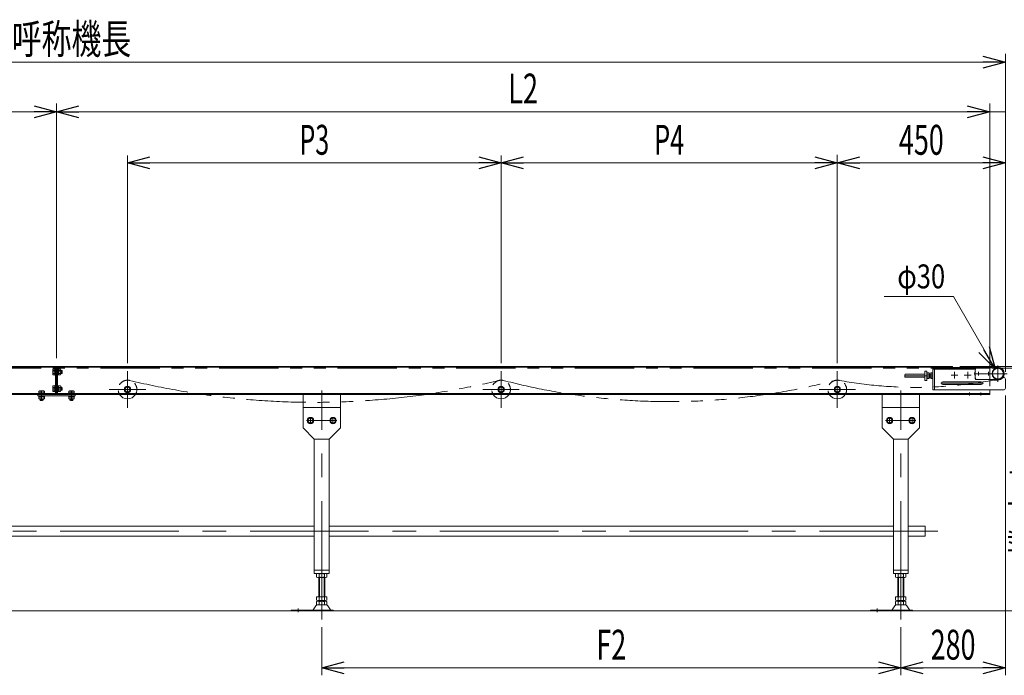
# Model space of a CAD drawing. Units: millimetres. Extents: x -3940 to 3940, y -2703 to 2703.
# Drawn here: x -14 to 2622, y -409 to 1347 of the extents above; entities that cross this region are included whole.
import ezdxf
from ezdxf.enums import TextEntityAlignment as Align

# ---------------------------------------------------------------- set-up
doc = ezdxf.new("R2010")
doc.units = ezdxf.units.MM
doc.header["$LTSCALE"] = 5
for name, pattern in [('CENTER', [50.8, 31.75, -6.35, 6.35, -6.35]), ('CENTERX2', [101.6, 63.5, -12.7, 12.7, -12.7]), ('DASHED2', [9.525, 6.35, -3.175]), ('PHANTOM', [63.5, 31.75, -6.35, 6.35, -6.35, 6.35, -6.35])]:
    doc.linetypes.add(name, pattern=pattern)
doc.layers.add('4', color=7, linetype='Continuous')
doc.layers.add('L-3', color=7, linetype='Continuous')
doc.styles.add('dcStyle0', font='ＭＳ Ｐゴシック')
doc.dimstyles.new('dc_Diam06', dxfattribs={"dimtxt": 80, "dimasz": 60.000038, "dimexe": 20, "dimexo": 20, "dimgap": 20, "dimtad": 2, "dimtih": 1, "dimtoh": 1, "dimdsep": 46, "dimtxsty": 'dcStyle0', "dimblk1": 'OPEN30', "dimblk2": 'OPEN30', "dimsah": 1, "dimcen": 0.09, "dimclrd": 2, "dimclre": 2, "dimclrt": 4, "dimadec": 0, "dimazin": 2, "dimtfac": 1, "dimtdec": 4, "dimtofl": 0, "dimtmove": 0, "dimatfit": 3, "dimfxl": 1, "dimarcsym": 1})
doc.dimstyles.new('dc_Rotated', dxfattribs={"dimtxt": 80, "dimasz": 60.000038, "dimexe": 20, "dimexo": 20, "dimgap": 20, "dimtad": 3, "dimdsep": 46, "dimtxsty": 'dcStyle0', "dimblk1": 'OPEN30', "dimblk2": 'OPEN30', "dimsah": 1, "dimcen": 0.09, "dimclrd": 2, "dimclre": 2, "dimclrt": 4, "dimadec": 0, "dimazin": 2, "dimtfac": 1, "dimtdec": 4, "dimtmove": 0, "dimatfit": 3, "dimfxl": 1, "dimarcsym": 1})

# ---------------------------------------------------------------- blocks, each defined once
blk = doc.blocks.new('_Open30')
at = {"color": 0, "linetype": 'ByBlock', "lineweight": -2}
for p, q in [((-1, 0.267949), (0, 0)), ((0, 0), (-1, -0.267949)), ((0, 0), (-1, 0))]:
    blk.add_line(p, q, dxfattribs=at)
blk = doc.blocks.new('DA_DIMGROUP_0')
at = {"color": 2, "linetype": 'Continuous', "lineweight": 13}
for p, q in [((85, 440.4), (85, 1122.5)), ((2583, 365.4), (2583, 1122.5)), ((85, 1100.5), (2583, 1100.5)), ((2583, 1100.5), (2625, 1100.5))]:
    blk.add_line(p, q, dxfattribs=at)
at = {"color": 2, "xscale": 60.00005615230571, "yscale": 59.99978736447287}
for p, rotation in [((85, 1100.5), 180), ((2583, 1100.5), 360)]:
    blk.add_blockref('_Open30', p, dxfattribs=dict(at, rotation=rotation))
at = {"color": 2, "style": 'dcStyle0', "width": 0.661565}
blk.add_text('L2', height=80, dxfattribs=at).set_placement((1294, 1122.5), (1374, 1122.5), align=Align.FIT)
blk = doc.blocks.new('*D4')
at = {"color": 2, "linetype": 'Continuous', "lineweight": 13}
for p, q in [((-2375, 433.4), (-2375, 1255.2)), ((2625, 415.4), (2625, 1255.2)), ((-2375, 1233.2), (2625, 1233.2))]:
    blk.add_line(p, q, dxfattribs=at)
at = {"color": 2, "xscale": 60.00005615230571, "yscale": 59.99978736447287}
for p, rotation in [((-2375, 1233.2), 180), ((2625, 1233.2), 360)]:
    blk.add_blockref('_Open30', p, dxfattribs=dict(at, rotation=rotation))
at = {"color": 4, "style": 'dcStyle0', "width": 0.6875}
blk.add_text('呼称機長', height=80, dxfattribs=at).set_placement((-35, 1255.2), (285, 1255.2), align=Align.FIT)
blk = doc.blocks.new('*D8')
at = {"color": 2, "linetype": 'Continuous', "lineweight": 13}
for p, q in [((795, -279.7), (795, -408.9)), ((2345, -279.7), (2345, -408.9)), ((795, -388.9), (2345, -388.9))]:
    blk.add_line(p, q, dxfattribs=at)
at = {"color": 2, "xscale": 60.00005615230571, "yscale": 59.99978736447287}
for p, rotation in [((795, -388.9), 180), ((2345, -388.9), 360)]:
    blk.add_blockref('_Open30', p, dxfattribs=dict(at, rotation=rotation))
at = {"color": 2, "style": 'dcStyle0', "width": 0.654205}
blk.add_text('F2', height=80, dxfattribs=at).set_placement((1530, -366.9), (1610, -366.9), align=Align.FIT)
blk = doc.blocks.new('*D12')
at = {"color": 2, "linetype": 'Continuous', "lineweight": 13}
for p, q in [((2175, 427.2), (2175, 985.2)), ((2625, 403.9), (2625, 985.2)), ((2175, 963.2), (2625, 963.2))]:
    blk.add_line(p, q, dxfattribs=at)
at = {"color": 2, "xscale": 60.00005615230571, "yscale": 59.99978736447287}
for p, rotation in [((2175, 963.2), 180), ((2625, 963.2), 360)]:
    blk.add_blockref('_Open30', p, dxfattribs=dict(at, rotation=rotation))
at = {"color": 2, "style": 'dcStyle0', "width": 0.6875}
blk.add_text('450', height=80, dxfattribs=at).set_placement((2340, 985.2), (2460, 985.2), align=Align.FIT)
blk = doc.blocks.new('*D13')
at = {"color": 2, "linetype": 'Continuous', "lineweight": 13}
for p, q in [((1275, 427.2), (1275, 983.2)), ((2175, 427.2), (2175, 985.2)), ((2175, 963.2), (1275, 963.2))]:
    blk.add_line(p, q, dxfattribs=at)
at = {"color": 2, "xscale": 60.00005615230571, "yscale": 59.99978736447287}
for p, rotation in [((1275, 963.2), 180), ((2175, 963.2), 360)]:
    blk.add_blockref('_Open30', p, dxfattribs=dict(at, rotation=rotation))
at = {"color": 4, "style": 'dcStyle0', "width": 0.615533}
blk.add_text('P4', height=80, dxfattribs=at).set_placement((1685, 985.2), (1765, 985.2), align=Align.FIT)
blk = doc.blocks.new('*D14')
at = {"color": 2, "linetype": 'Continuous', "lineweight": 13}
for p, q in [((275, 427.2), (275, 983.2)), ((1275, 427.2), (1275, 983.2)), ((1275, 963.2), (275, 963.2))]:
    blk.add_line(p, q, dxfattribs=at)
at = {"color": 2, "xscale": 60.00005615230571, "yscale": 59.99978736447287}
for p, rotation in [((275, 963.2), 180), ((1275, 963.2), 360)]:
    blk.add_blockref('_Open30', p, dxfattribs=dict(at, rotation=rotation))
at = {"color": 4, "style": 'dcStyle0', "width": 0.615533}
blk.add_text('P3', height=80, dxfattribs=at).set_placement((735, 985.2), (815, 985.2), align=Align.FIT)
blk = doc.blocks.new('*D15')
at = {"color": 2, "linetype": 'Continuous', "lineweight": 13}
for p, q in [((-2375, 433.4), (-2375, 1122.5)), ((85, 440.4), (85, 1122.5)), ((-2375, 1100.5), (85, 1100.5))]:
    blk.add_line(p, q, dxfattribs=at)
at = {"color": 2, "xscale": 60.00005615230571, "yscale": 59.99978736447287}
for p, rotation in [((-2375, 1100.5), 180), ((85, 1100.5), 360)]:
    blk.add_blockref('_Open30', p, dxfattribs=dict(at, rotation=rotation))
at = {"color": 4, "style": 'dcStyle0', "width": 0.661565}
blk.add_text('L1', height=80, dxfattribs=at).set_placement((-1185, 1122.5), (-1105, 1122.5), align=Align.FIT)
blk = doc.blocks.new('DA_DIMGROUP_1')
at = {"color": 2, "linetype": 'Continuous', "lineweight": 13}
for p, q in [((2745.9, 548.8), (2745.9, 418.4)), ((2503, 418.4), (2765.9, 418.4)), ((2589.9, 413.4), (2765.9, 413.4)), ((2745.9, 413.4), (2745.9, 418.4)), ((2745.9, -236.6), (2745.9, 413.4)), ((2754.1, -236.6), (2725.9, -236.6))]:
    blk.add_line(p, q, dxfattribs=at)
at = {"color": 2, "xscale": 60.00005615230571, "yscale": 59.99978736447287}
for p, rotation in [((2745.9, 418.4), 270), ((2745.9, 413.4), 90), ((2745.9, -236.6), 270)]:
    blk.add_blockref('_Open30', p, dxfattribs=dict(at, rotation=rotation))
at = {"color": 4, "style": 'dcStyle0'}
for s, height, width, p, p2 in [('5', 64, 0.6875, (2723.9, 491.6), (2723.9, 523.6)), ('機 高±50', 80, 0.718695, (2723.9, -91.6), (2723.9, 268.4))]:
    blk.add_text(s, height=height, rotation=90, dxfattribs=dict(at, width=width)).set_placement(p, p2, align=Align.FIT)
blk = doc.blocks.new('*D25')
at = {"color": 2, "linetype": 'Continuous', "lineweight": 13}
for p, q in [((2625, 340.4), (2625, -408.9)), ((2345, -279.7), (2345, -408.9)), ((2345, -388.9), (2625, -388.9))]:
    blk.add_line(p, q, dxfattribs=at)
at = {"color": 2, "xscale": 60.00005615230571, "yscale": 59.99978736447287}
for p, rotation in [((2345, -388.9), 180), ((2625, -388.9), 360)]:
    blk.add_blockref('_Open30', p, dxfattribs=dict(at, rotation=rotation))
at = {"color": 2, "style": 'dcStyle0', "width": 0.6875}
blk.add_text('280', height=80, dxfattribs=at).set_placement((2425, -366.9), (2545, -366.9), align=Align.FIT)
blk = doc.blocks.new('*D55')
at = {"color": 2, "linetype": 'Continuous', "lineweight": 13}
for p, q in [((2300.9, 605.4), (2485.7, 605.4)), ((2485.7, 605.4), (2597.5, 411.9))]:
    blk.add_line(p, q, dxfattribs=at)
at = {"color": 2, "xscale": 60.00005615230571, "yscale": 59.99978736447287, "rotation": 300.0110562323079}
blk.add_blockref('_Open30', (2597.5, 411.9), dxfattribs=at)
at = {"color": 2, "style": 'dcStyle0', "width": 0.6875}
blk.add_text('φ30', height=64, dxfattribs=at).set_placement((2335.7, 627.4), (2463.7, 627.4), align=Align.FIT)
blk = doc.blocks.new('DC_GROUP_W_FNSHOD_S_040_7_11')
at = {"color": 7, "linetype": 'Continuous', "lineweight": 13}
for p, q in [((2431, 415.4), (2431, 355.4)), ((2589.9, 415.4), (2431, 415.4)), ((2541, 411.4), (2431, 411.4)), ((2435, 411.4), (2435, 355.4)), ((2541, 415.4), (2541, 411.4)), ((2560.5, 376.9), (2457.5, 376.9)), ((2457.5, 369.9), (2560.5, 369.9)), ((2618.8, 388.9), (2620, 388.9)), ((2625, 383.9), (2625, 360.4)), ((2431, 355.4), (2620, 355.4))]:
    blk.add_line(p, q, dxfattribs=at)
at = {"color": 3, "linetype": 'CENTERX2', "lineweight": 13}
for p, q in [((2489, 403.9), (2489, 385.9)), ((2524, 403.9), (2524, 385.9)), ((2566, 373.4), (2454, 373.4)), ((2480, 394.9), (2498, 394.9)), ((2515, 394.9), (2533, 394.9))]:
    blk.add_line(p, q, dxfattribs=at)
at = {"color": 4, "linetype": 'DASHED2', "lineweight": 13}
blk.add_line((2589.9, 415.4), (2590, 415.4), dxfattribs=at)
at = {"color": 3, "linetype": 'CENTER', "lineweight": 13}
blk.add_line((2454, 373.4), (2452.3, 373.4), dxfattribs=at)
at = {"color": 7, "linetype": 'Continuous', "lineweight": 13}
blk.add_circle((2605, 398.9), 15.6, dxfattribs=at)
at = {"color": 4, "linetype": 'DASHED2', "lineweight": 13}
blk.add_circle((2605, 398.9), 15, dxfattribs=at)
at = {"color": 140, "linetype": 'PHANTOM', "lineweight": 13}
blk.add_arc((2605, 398.9), 15, 270, 90, dxfattribs=at)
at = {"color": 7, "linetype": 'Continuous', "lineweight": 13}
for centre, radius, start, end in [((2457.5, 373.4), 3.5, 90, 270), ((2560.5, 373.4), 3.5, 270, 90), ((2620, 383.9), 5, 0, 90), ((2620, 360.4), 5, 270, 0)]:
    blk.add_arc(centre, radius, start, end, dxfattribs=at)
blk = doc.blocks.new('DC_GROUP_W_FNSHOD_S_040_7_20')
at = {"color": 3, "linetype": 'CENTERX2', "lineweight": 13}
for p, q in [((2541.2, 398.9), (2630, 398.9)), ((2553, 403.8), (2553, 394)), ((2580, 403.8), (2580, 394)), ((2605, 421), (2605, 376.8))]:
    blk.add_line(p, q, dxfattribs=at)
at = {"color": 7, "linetype": 'Continuous', "lineweight": 13}
for p, q in [((2544, 384.9), (2544, 412.9)), ((2588.3, 414.9), (2546, 414.9)), ((2605, 415.9), (2594, 415.9)), ((2588.3, 382.9), (2546, 382.9)), ((2605, 381.9), (2594, 381.9))]:
    blk.add_line(p, q, dxfattribs=at)
blk.add_circle((2605, 398.9), 14.5, dxfattribs=at)
for centre, radius, start, end in [((2546, 412.9), 2, 90, 180), ((2594, 398.9), 17, 90, 109.7499), ((2605, 398.9), 17, 270, 90), ((2546, 384.9), 2, 180, 270), ((2594, 398.9), 17, 250.2501, 270)]:
    blk.add_arc(centre, radius, start, end, dxfattribs=at)
blk = doc.blocks.new('DC_GROUP_W_FNSHOD_S_040_7_21')
at = {"layer": '4', "color": 150, "linetype": 'PHANTOM', "lineweight": 13}
for p, q in [((2544.5, 404.6), (2544.5, 410.4)), ((2548.5, 414.4), (2605, 414.4)), ((2544.5, 393.2), (2544.5, 387.4)), ((2605, 383.4), (2548.5, 383.4))]:
    blk.add_line(p, q, dxfattribs=at)
blk.add_circle((2605, 398.9), 14.5, dxfattribs=at)
for centre, radius, start, end in [((2553, 398.9), 10.2, 146.0236, 213.9764), ((2548.5, 410.4), 4, 90, 180), ((2605, 398.9), 15.5, 270, 90), ((2548.5, 387.4), 4, 180, 270)]:
    blk.add_arc(centre, radius, start, end, dxfattribs=at)
blk = doc.blocks.new('DC_GROUP_W_FNSHOD_S_040_7_19')
at = {"linetype": 'Continuous'}
blk.add_blockref('DC_GROUP_W_FNSHOD_S_040_7_20', (0, 0), dxfattribs=at)
at = {"layer": '4', "linetype": 'Continuous'}
blk.add_blockref('DC_GROUP_W_FNSHOD_S_040_7_21', (0, 0), dxfattribs=at)
blk = doc.blocks.new('DC_GROUP_W_FNSHOD_S_040_7_35')
at = {"layer": 'L-3', "color": 3, "linetype": 'CENTERX2', "lineweight": 13}
for p, q in [((283.5, 356.4), (266.5, 356.4)), ((275, 347.9), (275, 364.9))]:
    blk.add_line(p, q, dxfattribs=at)
at = {"layer": 'L-3', "color": 140, "linetype": 'Continuous', "lineweight": 13}
for p, q in [((271.3, 362.9), (267.5, 356.4)), ((267.5, 356.4), (271.3, 349.9)), ((278.8, 362.9), (271.3, 362.9)), ((271.3, 349.9), (278.8, 349.9)), ((282.5, 356.4), (278.8, 362.9)), ((278.8, 349.9), (282.5, 356.4))]:
    blk.add_line(p, q, dxfattribs=at)
for radius in [8.5, 7.7, 6.5]:
    blk.add_circle((275, 356.4), radius, dxfattribs=at)
blk = doc.blocks.new('DC_GROUP_W_FNSHOD_S_040_7_36')
at = {"layer": 'L-3', "color": 3, "linetype": 'CENTERX2', "lineweight": 13}
for p, q in [((1283.5, 356.4), (1266.5, 356.4)), ((1275, 347.9), (1275, 364.9))]:
    blk.add_line(p, q, dxfattribs=at)
at = {"layer": 'L-3', "color": 140, "linetype": 'Continuous', "lineweight": 13}
for p, q in [((1271.3, 362.9), (1267.5, 356.4)), ((1267.5, 356.4), (1271.3, 349.9)), ((1278.8, 362.9), (1271.3, 362.9)), ((1271.3, 349.9), (1278.8, 349.9)), ((1282.5, 356.4), (1278.8, 362.9)), ((1278.8, 349.9), (1282.5, 356.4))]:
    blk.add_line(p, q, dxfattribs=at)
for radius in [8.5, 7.7, 6.5]:
    blk.add_circle((1275, 356.4), radius, dxfattribs=at)
blk = doc.blocks.new('DC_GROUP_W_FNSHOD_S_040_7_37')
at = {"layer": 'L-3', "color": 3, "linetype": 'CENTERX2', "lineweight": 13}
for p, q in [((2183.5, 356.4), (2166.5, 356.4)), ((2175, 347.9), (2175, 364.9))]:
    blk.add_line(p, q, dxfattribs=at)
at = {"layer": 'L-3', "color": 140, "linetype": 'Continuous', "lineweight": 13}
for p, q in [((2171.3, 362.9), (2167.5, 356.4)), ((2167.5, 356.4), (2171.3, 349.9)), ((2178.8, 362.9), (2171.3, 362.9)), ((2171.3, 349.9), (2178.8, 349.9)), ((2182.5, 356.4), (2178.8, 362.9)), ((2178.8, 349.9), (2182.5, 356.4))]:
    blk.add_line(p, q, dxfattribs=at)
for radius in [8.5, 7.7, 6.5]:
    blk.add_circle((2175, 356.4), radius, dxfattribs=at)
blk = doc.blocks.new('DC_GROUP_W_FNSHOD_S_040_7_38')
at = {"layer": 'L-3', "color": 3, "linetype": 'CENTERX2', "lineweight": 13}
for p, q in [((2383.5, 273.4), (2366.5, 273.4)), ((2375, 264.9), (2375, 281.9))]:
    blk.add_line(p, q, dxfattribs=at)
at = {"layer": 'L-3', "color": 140, "linetype": 'Continuous', "lineweight": 13}
for p, q in [((2371.3, 279.9), (2367.5, 273.4)), ((2367.5, 273.4), (2371.3, 266.9)), ((2378.8, 279.9), (2371.3, 279.9)), ((2371.3, 266.9), (2378.8, 266.9)), ((2382.5, 273.4), (2378.8, 279.9)), ((2378.8, 266.9), (2382.5, 273.4))]:
    blk.add_line(p, q, dxfattribs=at)
for radius in [8.5, 7.7, 6.5]:
    blk.add_circle((2375, 273.4), radius, dxfattribs=at)
blk = doc.blocks.new('DC_GROUP_W_FNSHOD_S_040_7_39')
at = {"layer": 'L-3', "color": 3, "linetype": 'CENTERX2', "lineweight": 13}
for p, q in [((2323.5, 273.4), (2306.5, 273.4)), ((2315, 264.9), (2315, 281.9))]:
    blk.add_line(p, q, dxfattribs=at)
at = {"layer": 'L-3', "color": 140, "linetype": 'Continuous', "lineweight": 13}
for p, q in [((2311.3, 279.9), (2307.5, 273.4)), ((2307.5, 273.4), (2311.3, 266.9)), ((2318.8, 279.9), (2311.3, 279.9)), ((2311.3, 266.9), (2318.8, 266.9)), ((2322.5, 273.4), (2318.8, 279.9)), ((2318.8, 266.9), (2322.5, 273.4))]:
    blk.add_line(p, q, dxfattribs=at)
for radius in [8.5, 7.7, 6.5]:
    blk.add_circle((2315, 273.4), radius, dxfattribs=at)
blk = doc.blocks.new('DC_GROUP_W_FNSHOD_S_040_7_40')
at = {"layer": 'L-3', "color": 3, "linetype": 'CENTERX2', "lineweight": 13}
for p, q in [((833.5, 273.4), (816.5, 273.4)), ((825, 264.9), (825, 281.9))]:
    blk.add_line(p, q, dxfattribs=at)
at = {"layer": 'L-3', "color": 140, "linetype": 'Continuous', "lineweight": 13}
for p, q in [((821.3, 279.9), (817.5, 273.4)), ((817.5, 273.4), (821.3, 266.9)), ((828.8, 279.9), (821.3, 279.9)), ((821.3, 266.9), (828.8, 266.9)), ((832.5, 273.4), (828.8, 279.9)), ((828.8, 266.9), (832.5, 273.4))]:
    blk.add_line(p, q, dxfattribs=at)
for radius in [8.5, 7.7, 6.5]:
    blk.add_circle((825, 273.4), radius, dxfattribs=at)
blk = doc.blocks.new('DC_GROUP_W_FNSHOD_S_040_7_41')
at = {"layer": 'L-3', "color": 3, "linetype": 'CENTERX2', "lineweight": 13}
for p, q in [((773.5, 273.4), (756.5, 273.4)), ((765, 264.9), (765, 281.9))]:
    blk.add_line(p, q, dxfattribs=at)
at = {"layer": 'L-3', "color": 140, "linetype": 'Continuous', "lineweight": 13}
for p, q in [((761.3, 279.9), (757.5, 273.4)), ((757.5, 273.4), (761.3, 266.9)), ((768.8, 279.9), (761.3, 279.9)), ((761.3, 266.9), (768.8, 266.9)), ((772.5, 273.4), (768.8, 279.9)), ((768.8, 266.9), (772.5, 273.4))]:
    blk.add_line(p, q, dxfattribs=at)
for radius in [8.5, 7.7, 6.5]:
    blk.add_circle((765, 273.4), radius, dxfattribs=at)

msp = doc.modelspace()

# ---------------------------------------------------------------- linework, layer by layer
at = {"color": 140, "linetype": 'PHANTOM', "lineweight": 13}
msp.add_line((-2337.4841, 413.96), (2605.0173, 413.9103), dxfattribs=at)
at = {"color": 7, "linetype": 'Continuous', "lineweight": 13}
for p, q in [((-2049.9841, 418.4103), (2483.0159, 418.4103)), ((2483.0159, 416.4103), (-2049.9841, 416.4103)), ((74.9159, 397.7811), (74.9159, 409.0394)), ((75.4964, 410.9158), (80.4159, 410.9158)), ((80.4159, 407.1631), (75.4964, 407.1631)), ((80.4159, 399.6575), (75.4964, 399.6575)), ((80.4159, 395.9047), (75.4964, 395.9047)), ((80.4159, 411.9103), (82.0159, 411.9103)), ((80.4159, 394.9103), (80.4159, 411.9103)), ((82.0159, 416.4103), (82.0159, 345.4103)), ((85.0159, 418.4103), (85.0159, 343.4103)), ((88.0159, 345.4103), (88.0159, 416.4103)), ((88.0159, 411.1103), (90.0159, 411.1103)), ((90.0159, 395.7103), (88.0159, 395.7103)), ((90.0159, 411.1103), (90.0159, 395.7103)), ((90.0159, 410.9158), (95.9353, 410.9158)), ((90.0159, 407.1631), (95.9353, 407.1631)), ((90.0159, 399.6575), (95.9353, 399.6575)), ((95.9353, 395.9047), (90.0159, 395.9047)), ((96.5159, 409.0394), (96.5159, 397.7811)), ((96.5159, 407.4103), (99.2159, 407.4103)), ((99.2159, 399.4103), (96.5159, 399.4103)), ((99.2159, 407.4103), (100.4159, 406.2103)), ((100.4159, 400.6103), (99.2159, 399.4103)), ((100.4159, 406.2103), (100.4159, 400.6103)), ((2355.5159, 396.2103), (2356.7159, 397.4103)), ((2355.5159, 390.6103), (2355.5159, 396.2103)), ((2356.7159, 397.4103), (2409.0159, 397.4103)), ((2409.0159, 405.9103), (2415.0159, 405.9103)), ((2409.0159, 380.9103), (2409.0159, 405.9103)), ((2415.0159, 405.9103), (2415.0159, 380.9103)), ((2415.0159, 400.9158), (2420.9353, 400.9158)), ((2415.0159, 397.1631), (2420.9353, 397.1631)), ((2421.5159, 399.0394), (2421.5159, 387.7811)), ((2421.5159, 397.4103), (2425.5159, 397.4103)), ((2425.5159, 400.9158), (2430.4353, 400.9158)), ((2425.5159, 385.9047), (2425.5159, 400.9158)), ((2425.5159, 397.1631), (2430.4353, 397.1631)), ((2483.0159, 418.4103), (2483.0159, 415.4103)), ((82.0159, 394.9103), (80.4159, 394.9103)), ((2356.7159, 389.4103), (2355.5159, 390.6103)), ((2409.0159, 389.4103), (2356.7159, 389.4103)), ((2415.0159, 380.9103), (2409.0159, 380.9103)), ((2415.0159, 389.6575), (2420.9353, 389.6575)), ((2420.9353, 385.9047), (2415.0159, 385.9047)), ((2425.5159, 389.4103), (2421.5159, 389.4103)), ((2425.5159, 389.6575), (2430.4353, 389.6575)), ((2430.4353, 385.9047), (2425.5159, 385.9047)), ((-2062.9841, 345.4103), (2583.0159, 345.4103)), ((2583.0159, 343.4103), (-2062.9841, 343.4103)), ((35.0159, 339.4103), (35.0159, 343.4103)), ((36.5163, 347.0103), (53.5163, 347.0103)), ((36.5163, 345.4103), (36.5163, 347.0103)), ((37.5107, 347.0103), (37.5107, 351.9297)), ((39.3871, 352.5103), (50.6455, 352.5103)), ((41.2635, 347.0103), (41.2635, 351.9297)), ((48.7691, 347.0103), (48.7691, 351.9297)), ((52.5218, 351.9297), (52.5218, 347.0103)), ((53.5163, 347.0103), (53.5163, 345.4103)), ((74.9159, 352.7811), (74.9159, 364.0394)), ((75.4964, 365.9158), (80.4159, 365.9158)), ((80.4159, 362.1631), (75.4964, 362.1631)), ((80.4159, 354.6575), (75.4964, 354.6575)), ((80.4159, 350.9047), (75.4964, 350.9047)), ((80.4159, 349.9103), (80.4159, 366.9103)), ((80.4159, 366.9103), (82.0159, 366.9103)), ((82.0159, 349.9103), (80.4159, 349.9103)), ((88.0159, 366.1103), (90.0159, 366.1103)), ((90.0159, 350.7103), (88.0159, 350.7103)), ((90.0159, 366.1103), (90.0159, 350.7103)), ((90.0159, 365.9158), (95.9353, 365.9158)), ((90.0159, 362.1631), (95.9353, 362.1631)), ((90.0159, 354.6575), (95.9353, 354.6575)), ((95.9353, 350.9047), (90.0159, 350.9047)), ((96.5159, 364.0394), (96.5159, 352.7811)), ((96.5159, 362.4103), (99.2159, 362.4103)), ((99.2159, 354.4103), (96.5159, 354.4103)), ((99.2159, 362.4103), (100.4159, 361.2103)), ((100.4159, 355.6103), (99.2159, 354.4103)), ((100.4159, 361.2103), (100.4159, 355.6103)), ((116.5159, 345.4103), (116.5159, 347.0103)), ((116.5159, 347.0103), (133.5159, 347.0103)), ((117.5104, 347.0103), (117.5104, 351.9297)), ((119.3867, 352.5103), (130.6451, 352.5103)), ((121.2631, 347.0103), (121.2631, 351.9297)), ((128.7687, 347.0103), (128.7687, 351.9297)), ((132.5215, 351.9297), (132.5215, 347.0103)), ((133.5159, 347.0103), (133.5159, 345.4103)), ((135.0159, 339.4103), (135.0159, 343.4103)), ((745.0159, 253.4103), (745.0159, 343.4103)), ((845.0159, 343.4103), (845.0159, 253.4103)), ((2295.0159, 253.4103), (2295.0159, 343.4103)), ((2395.0159, 343.4103), (2395.0159, 253.4103)), ((2583.0159, 355.4103), (2583.0159, 343.4103)), ((135.0159, 339.4103), (35.0159, 339.4103)), ((37.3163, 337.4103), (37.3163, 339.4103)), ((52.7163, 337.4103), (37.3163, 337.4103)), ((37.5107, 331.4908), (37.5107, 337.4103)), ((50.6455, 330.9103), (39.3871, 330.9103)), ((41.0163, 328.2103), (41.0163, 330.9103)), ((42.2163, 327.0103), (41.0163, 328.2103)), ((41.2635, 337.4103), (41.2635, 331.4908)), ((47.8163, 327.0103), (42.2163, 327.0103)), ((49.0163, 328.2103), (47.8163, 327.0103)), ((48.7691, 337.4103), (48.7691, 331.4908)), ((49.0163, 330.9103), (49.0163, 328.2103)), ((52.5218, 337.4103), (52.5218, 331.4908)), ((52.7163, 339.4103), (52.7163, 337.4103)), ((117.3159, 337.4103), (117.3159, 339.4103)), ((132.7159, 337.4103), (117.3159, 337.4103)), ((117.5104, 331.4908), (117.5104, 337.4103)), ((130.6451, 330.9103), (119.3867, 330.9103)), ((121.0159, 328.2103), (121.0159, 330.9103)), ((122.2159, 327.0103), (121.0159, 328.2103)), ((121.2631, 337.4103), (121.2631, 331.4908)), ((127.8159, 327.0103), (122.2159, 327.0103)), ((129.0159, 328.2103), (127.8159, 327.0103)), ((128.7687, 337.4103), (128.7687, 331.4908)), ((129.0159, 330.9103), (129.0159, 328.2103)), ((132.5215, 337.4103), (132.5215, 331.4908)), ((132.7159, 339.4103), (132.7159, 337.4103)), ((845.0159, 308.4103), (745.0159, 308.4103)), ((2395.0159, 308.4103), (2295.0159, 308.4103)), ((775.0159, 223.4103), (745.0159, 253.4103)), ((845.0159, 253.4103), (815.0159, 223.4103)), ((2325.0159, 223.4103), (2295.0159, 253.4103)), ((2395.0159, 253.4103), (2365.0159, 223.4103)), ((815.0159, 223.4103), (775.0159, 223.4103)), ((775.0159, -136.5936), (775.0159, 223.403)), ((815.0159, 223.403), (815.0159, -136.5936)), ((2365.0159, 223.4103), (2325.0159, 223.4103)), ((2325.0159, -136.5936), (2325.0159, 223.403)), ((2365.0159, 223.403), (2365.0159, -136.5936)), ((-604.9841, -9.3897), (775.0159, -9.3897)), ((815.0159, -9.3897), (2325.0159, -9.3897)), ((2365.0159, -9.3897), (2410.0159, -9.3897)), ((2410.0159, -9.3897), (2410.0159, -36.5897)), ((775.0159, -36.5897), (-604.9841, -36.5897)), ((2325.0159, -36.5897), (815.0159, -36.5897)), ((2410.0159, -36.5897), (2365.0159, -36.5897)), ((815.0159, -127.5936), (775.0159, -127.5936)), ((2365.0159, -127.5936), (2325.0159, -127.5936)), ((815.0159, -136.5936), (775.0159, -136.5936)), ((781.1595, -145.7126), (781.1595, -137.4746)), ((805.4082, -146.5936), (784.6236, -146.5936)), ((787.0159, -146.5936), (787.0159, -198.5936)), ((788.0877, -145.7126), (788.0877, -137.4746)), ((801.9441, -137.4746), (801.9441, -145.7126)), ((803.0159, -198.5936), (803.0159, -146.5936)), ((808.8723, -137.4746), (808.8723, -145.7126)), ((2365.0159, -136.5936), (2325.0159, -136.5936)), ((2331.1595, -145.7126), (2331.1595, -137.4746)), ((2355.4082, -146.5936), (2334.6236, -146.5936)), ((2337.0159, -146.5936), (2337.0159, -198.5936)), ((2338.0877, -145.7126), (2338.0877, -137.4746)), ((2351.9441, -137.4746), (2351.9441, -145.7126)), ((2353.0159, -198.5936), (2353.0159, -146.5936)), ((2358.8723, -137.4746), (2358.8723, -145.7126)), ((781.1595, -198.5936), (808.8723, -198.5936)), ((781.1595, -207.7126), (781.1595, -198.5936)), ((784.6236, -208.5936), (805.4082, -208.5936)), ((784.6236, -210.5936), (805.4082, -210.5936)), ((787.0159, -208.5936), (787.0159, -210.5936)), ((788.0877, -207.7126), (788.0877, -198.5936)), ((801.9441, -198.5936), (801.9441, -207.7126)), ((803.0159, -210.5936), (803.0159, -208.5936)), ((808.8723, -198.5936), (808.8723, -207.7126)), ((2331.1595, -198.5936), (2358.8723, -198.5936)), ((2331.1595, -207.7126), (2331.1595, -198.5936)), ((2334.6236, -208.5936), (2355.4082, -208.5936)), ((2334.6236, -210.5936), (2355.4082, -210.5936)), ((2337.0159, -208.5936), (2337.0159, -210.5936)), ((2338.0877, -207.7126), (2338.0877, -198.5936)), ((2351.9441, -198.5936), (2351.9441, -207.7126)), ((2353.0159, -210.5936), (2353.0159, -208.5936)), ((2358.8723, -198.5936), (2358.8723, -207.7126)), ((713.0159, -236.5936), (713.0159, -234.5936)), ((713.0159, -234.5936), (825.5159, -234.5936)), ((713.0159, -236.5936), (825.5159, -236.5936)), ((771.6022, -233.6458), (779.2287, -222.4893)), ((781.1595, -219.7126), (781.1595, -211.4746)), ((782.6304, -220.5936), (807.4013, -220.5936)), ((788.0877, -219.7126), (788.0877, -211.4746)), ((801.9441, -211.4746), (801.9441, -219.7126)), ((808.8723, -211.4746), (808.8723, -219.7126)), ((818.4295, -233.6458), (810.8031, -222.4893)), ((825.5159, -234.5936), (825.5159, -236.5936)), ((2264.0159, -236.5936), (2264.0159, -234.5936)), ((2264.0159, -234.5936), (2376.5159, -234.5936)), ((2264.0159, -236.5936), (2376.5159, -236.5936)), ((2329.2287, -222.4893), (2321.6022, -233.6458)), ((2331.1595, -219.7126), (2331.1595, -211.4746)), ((2332.6304, -220.5936), (2357.4013, -220.5936)), ((2338.0877, -219.7126), (2338.0877, -211.4746)), ((2351.9441, -211.4746), (2351.9441, -219.7126)), ((2358.8723, -211.4746), (2358.8723, -219.7126)), ((2360.8031, -222.4893), (2368.4295, -233.6458)), ((2376.5159, -234.5936), (2376.5159, -236.5936))]:
    msp.add_line(p, q, dxfattribs=at)
at = {"color": 3, "linetype": 'CENTERX2', "lineweight": 13}
for p, q in [((100.4159, 403.4103), (74.9159, 403.4103)), ((275.0159, 405.1603), (275.0159, 307.6603)), ((1275.0159, 405.1603), (1275.0159, 307.6603)), ((2175.0159, 405.1603), (2175.0159, 307.6603)), ((2355.5159, 393.4103), (2431.0159, 393.4103)), ((45.0163, 327.0103), (45.0163, 352.5103)), ((100.4159, 358.4103), (74.9159, 358.4103)), ((125.0159, 327.0103), (125.0159, 352.5103)), ((226.2659, 356.4103), (323.7659, 356.4103)), ((795.0159, -259.6831), (795.0159, 353.4108)), ((1226.2659, 356.4103), (1323.7659, 356.4103)), ((2126.2659, 356.4103), (2223.7659, 356.4103)), ((2345.0159, -259.6831), (2345.0159, 353.4108)), ((2529.0159, 348.2924), (2529.0159, 340.2924)), ((2559.0159, 348.2924), (2559.0159, 340.2924)), ((754.2568, 273.4049), (835.2158, 273.4353)), ((754.2568, 273.3937), (835.2158, 273.424)), ((765.0159, 282.4425), (765.0159, 264.4179)), ((825.0159, 282.4425), (825.0159, 264.4179)), ((2304.2568, 273.4049), (2385.2158, 273.4353)), ((2304.2568, 273.3937), (2385.2158, 273.424)), ((2315.0159, 282.4425), (2315.0159, 264.4179)), ((2375.0159, 282.4425), (2375.0159, 264.4179)), ((2444.4807, -22.9897), (-2285.4555, -22.9897)), ((732.0159, -229.806), (732.0159, -239.9871)), ((2282.0159, -239.9871), (2282.0159, -229.806))]:
    msp.add_line(p, q, dxfattribs=at)
at = {"color": 3, "linetype": 'Continuous', "lineweight": 13}
for p, q in [((96.5159, 406.7338), (99.8924, 406.7338)), ((99.8924, 400.0868), (96.5159, 400.0868)), ((99.2159, 407.4103), (99.2159, 399.4103)), ((96.5159, 361.7338), (99.8924, 361.7338)), ((99.8924, 355.0868), (96.5159, 355.0868)), ((99.2159, 362.4103), (99.2159, 354.4103)), ((49.0163, 328.2103), (41.0163, 328.2103)), ((41.6928, 327.5338), (41.6928, 330.9103)), ((48.3398, 330.9103), (48.3398, 327.5338)), ((129.0159, 328.2103), (121.0159, 328.2103)), ((121.6924, 327.5338), (121.6924, 330.9103)), ((128.3394, 330.9103), (128.3394, 327.5338)), ((788.5159, -198.5936), (788.5159, -146.5936)), ((801.5159, -146.5936), (801.5159, -198.5936)), ((2338.5159, -198.5936), (2338.5159, -146.5936)), ((2351.5159, -146.5936), (2351.5159, -198.5936)), ((788.5159, -210.5936), (788.5159, -208.5936)), ((801.5159, -208.5936), (801.5159, -210.5936)), ((2338.5159, -210.5936), (2338.5159, -208.5936)), ((2351.5159, -208.5936), (2351.5159, -210.5936)), ((2774.136, -236.5897), (-2443.739, -236.5897))]:
    msp.add_line(p, q, dxfattribs=at)
at = {"color": 7, "linetype": 'Continuous', "lineweight": 13}
for centre, radius, start, end in [((78.2385, 409.0394), 3.3226, 145.6157525, 214.3842475), ((87.3353, 403.4103), 12.4194, 162.4120462, 197.5879538), ((78.2385, 397.7811), 3.3226, 145.6157525, 214.3842475), ((93.1933, 409.0394), 3.3226, 325.6157525, 34.3842475), ((84.0964, 403.4103), 12.4194, 342.4120462, 17.5879538), ((93.1933, 397.7811), 3.3226, 325.6157525, 34.3842475), ((2418.1933, 399.0394), 3.3226, 325.6157525, 34.3842475), ((2409.0964, 393.4103), 12.4194, 342.4120462, 17.5879538), ((2427.6933, 399.0394), 3.3226, 325.6157525, 34.3842475), ((2418.5964, 393.4103), 12.4194, 342.4120462, 17.5879538), ((2418.1933, 387.7811), 3.3226, 325.6157525, 34.3842475), ((2427.6933, 387.7811), 3.3226, 325.6157525, 34.3842475), ((39.3871, 349.1877), 3.3226, 55.6157525, 124.3842475), ((45.0163, 340.0908), 12.4194, 72.4120462, 107.5879538), ((50.6455, 349.1877), 3.3226, 55.6157525, 124.3842475), ((78.2385, 364.0394), 3.3226, 145.6157525, 214.3842475), ((87.3353, 358.4103), 12.4194, 162.4120462, 197.5879538), ((78.2385, 352.7811), 3.3226, 145.6157525, 214.3842475), ((93.1933, 364.0394), 3.3226, 325.6157525, 34.3842475), ((84.0964, 358.4103), 12.4194, 342.4120462, 17.5879538), ((93.1933, 352.7811), 3.3226, 325.6157525, 34.3842475), ((119.3867, 349.1877), 3.3226, 55.6157525, 124.3842475), ((125.0159, 340.0908), 12.4194, 72.4120462, 107.5879538), ((130.6451, 349.1877), 3.3226, 55.6157525, 124.3842475), ((275.0159, 356.4103), 25, 211.3322515, 328.6677485), ((1275.0159, 356.4103), 25, 211.3322515, 328.6677485), ((2175.0159, 356.4103), 25, 211.3322515, 328.6677485), ((39.3871, 334.2328), 3.3226, 235.6157525, 304.3842475), ((45.0163, 343.3297), 12.4194, 252.4120462, 287.5879538), ((50.6455, 334.2328), 3.3226, 235.6157525, 304.3842475), ((119.3867, 334.2328), 3.3226, 235.6157525, 304.3842475), ((125.0159, 343.3297), 12.4194, 252.4120462, 287.5879538), ((130.6451, 334.2328), 3.3226, 235.6157525, 304.3842475), ((784.6236, -143.8444), 7.2508, 61.4609897, 118.5390103), ((784.6236, -139.3429), 7.2508, 241.4609897, 298.5390103), ((795.0159, -164.2751), 27.6815, 75.5057552, 104.4942448), ((795.0159, -118.9121), 27.6815, 255.5057552, 284.4942448), ((805.4082, -143.8444), 7.2508, 61.4609897, 118.5390103), ((805.4082, -139.3429), 7.2508, 241.4609897, 298.5390103), ((2334.6236, -143.8444), 7.2508, 61.4609897, 118.5390103), ((2334.6236, -139.3429), 7.2508, 241.4609897, 298.5390103), ((2345.0159, -164.2751), 27.6815, 75.5057552, 104.4942448), ((2345.0159, -118.9121), 27.6815, 255.5057552, 284.4942448), ((2355.4082, -143.8444), 7.2508, 61.4609897, 118.5390103), ((2355.4082, -139.3429), 7.2508, 241.4609897, 298.5390103), ((784.6236, -201.3429), 7.2508, 241.4609897, 298.5390103), ((784.6236, -217.8444), 7.2508, 61.4609897, 118.5390103), ((795.0159, -180.9121), 27.6815, 255.5057552, 284.4942448), ((795.0159, -238.2751), 27.6815, 75.5057552, 104.4942448), ((805.4082, -201.3429), 7.2508, 241.4609897, 298.5390103), ((805.4082, -217.8444), 7.2508, 61.4609897, 118.5390103), ((2334.6236, -201.3429), 7.2508, 241.4609897, 298.5390103), ((2334.6236, -217.8444), 7.2508, 61.4609897, 118.5390103), ((2345.0159, -180.9121), 27.6815, 255.5057552, 284.4942448), ((2345.0159, -238.2751), 27.6815, 75.5057552, 104.4942448), ((2355.4082, -201.3429), 7.2508, 241.4609897, 298.5390103), ((2355.4082, -217.8444), 7.2508, 61.4609897, 118.5390103), ((769.9013, -232.5936), 2, 270, 328.2589692), ((782.6304, -224.5936), 4, 90, 148.2589692), ((784.6236, -213.3429), 7.2508, 241.4609897, 298.5390103), ((795.0159, -192.9121), 27.6815, 255.5057552, 284.4942448), ((805.4082, -213.3429), 7.2508, 241.4609897, 298.5390103), ((807.4013, -224.5936), 4, 31.7410308, 90), ((820.1304, -232.5936), 2, 211.7410308, 270), ((2319.9013, -232.5936), 2, 270, 328.2589692), ((2332.6304, -224.5936), 4, 90, 148.2589692), ((2334.6236, -213.3429), 7.2508, 241.4609897, 298.5390103), ((2345.0159, -192.9121), 27.6815, 255.5057552, 284.4942448), ((2355.4082, -213.3429), 7.2508, 241.4609897, 298.5390103), ((2357.4013, -224.5936), 4, 31.7410308, 90), ((2370.1304, -232.5936), 2, 211.7410308, 270)]:
    msp.add_arc(centre, radius, start, end, dxfattribs=at)
at = {"color": 4, "linetype": 'DASHED2', "lineweight": 13}
for centre in [(275.0159, 356.4103), (1275.0159, 356.4103), (2175.0159, 356.4103)]:
    msp.add_arc(centre, 25, 328.6677485, 211.3322515, dxfattribs=at)
at = {"color": 140, "linetype": 'PHANTOM', "lineweight": 13}
for centre, radius, start, end in [((275.0159, 349.4103), 32, 80, 100), ((775.0159, 2428.2356), 2106.1716, 256.4225681, 283.5774319), ((1275.0159, 349.4103), 32, 80, 100), ((1725.0159, 2086.0334), 1762.0805, 255.3907001, 284.6092999), ((2175.0159, 349.4103), 32, 80, 100), ((2385.0163, 1488.0555), 1125.8495, 259.5375795, 281.2686085)]:
    msp.add_arc(centre, radius, start, end, dxfattribs=at)

# ---------------------------------------------------------------- block references
at = {"linetype": 'Continuous'}
for name in ['DA_DIMGROUP_0', 'DA_DIMGROUP_1', 'DC_GROUP_W_FNSHOD_S_040_7_11', 'DC_GROUP_W_FNSHOD_S_040_7_19']:
    msp.add_blockref(name, (0, 0), dxfattribs=at)
at = {"layer": 'L-3', "linetype": 'Continuous'}
for name in ['DC_GROUP_W_FNSHOD_S_040_7_35', 'DC_GROUP_W_FNSHOD_S_040_7_36', 'DC_GROUP_W_FNSHOD_S_040_7_37', 'DC_GROUP_W_FNSHOD_S_040_7_41', 'DC_GROUP_W_FNSHOD_S_040_7_40', 'DC_GROUP_W_FNSHOD_S_040_7_39', 'DC_GROUP_W_FNSHOD_S_040_7_38']:
    msp.add_blockref(name, (0, 0), dxfattribs=at)

# ---------------------------------------------------------------- dimensions: what is measured, and where the dimension line sits
at = {"linetype": 'Continuous', "lineweight": 13}
for base, p1, p2, text, override, picture, middle in [((2625.0159, 1233.2234), (-2374.9841, 413.4103), (2625.0159, 395.4103), '呼称機長', {"dimtxt": 80, "dimasz": 60.000038, "dimexe": 22, "dimexo": 20, "dimgap": 22, "dimtad": 3, "dimtih": 0, "dimtoh": 0, "dimdec": 2, "dimlfac": 1, "dimzin": 8, "dimtxsty": 'dcStyle0', "dimblk1": 'Open30', "dimblk2": 'Open30', "dimsah": 1, "dimclrd": 2, "dimclre": 2, "dimclrt": 4, "dimazin": 2, "dimtofl": 1, "dimtolj": 0, "dimtzin": 8, "dimarcsym": 1}, '*D4', (125.0159, 1233.2234)), ((85.0159, 1100.4995), (-2374.9841, 413.4103), (85.0159, 420.4103), 'L1', {"dimtxt": 80, "dimasz": 60.000038, "dimexe": 22, "dimexo": 20, "dimgap": 22, "dimtad": 3, "dimtih": 0, "dimtoh": 0, "dimdec": 2, "dimlfac": 1, "dimzin": 8, "dimtxsty": 'dcStyle0', "dimblk1": 'Open30', "dimblk2": 'Open30', "dimsah": 1, "dimclrd": 2, "dimclre": 2, "dimclrt": 4, "dimazin": 2, "dimtofl": 1, "dimtolj": 0, "dimtzin": 8, "dimarcsym": 1}, '*D15', (-1144.9841, 1100.4995)), ((275.0159, 963.186), (1275.0159, 407.1603), (275.0159, 407.1603), 'P3', {"dimtxt": 80, "dimasz": 60.000038, "dimexe": 20, "dimexo": 20, "dimgap": 22, "dimtad": 3, "dimtih": 0, "dimtoh": 0, "dimdec": 2, "dimlfac": 1, "dimzin": 8, "dimtxsty": 'dcStyle0', "dimblk1": 'Open30', "dimblk2": 'Open30', "dimsah": 1, "dimclrd": 2, "dimclre": 2, "dimclrt": 4, "dimazin": 2, "dimtofl": 1, "dimtolj": 0, "dimtzin": 8, "dimarcsym": 1}, '*D14', (775.0159, 963.186)), ((1275.0159, 963.186), (2175.0159, 407.1603), (1275.0159, 407.1603), 'P4', {"dimtxt": 80, "dimasz": 60.000038, "dimexe": 20, "dimexo": 20, "dimgap": 22, "dimtad": 3, "dimtih": 0, "dimtoh": 0, "dimdec": 2, "dimlfac": 1, "dimzin": 8, "dimtxsty": 'dcStyle0', "dimblk1": 'Open30', "dimblk2": 'Open30', "dimsah": 1, "dimclrd": 2, "dimclre": 2, "dimclrt": 4, "dimazin": 2, "dimtofl": 1, "dimtolj": 0, "dimtzin": 8, "dimarcsym": 1}, '*D13', (1725.0159, 963.186)), ((2345.0159, -388.9272), (795.0159, -259.6831), (2345.0159, -259.6831), 'F2', {"dimtxt": 80, "dimasz": 60.000038, "dimexe": 20, "dimexo": 20, "dimgap": 22, "dimtad": 3, "dimtih": 0, "dimtoh": 0, "dimdec": 2, "dimlfac": 1, "dimzin": 8, "dimtxsty": 'dcStyle0', "dimblk1": 'Open30', "dimblk2": 'Open30', "dimsah": 1, "dimclrd": 2, "dimclre": 2, "dimclrt": 2, "dimazin": 2, "dimtofl": 1, "dimtolj": 0, "dimtzin": 8, "dimarcsym": 1}, '*D8', (1570.0159, -388.9272))]:
    dim = msp.add_linear_dim(base=base, p1=p1, p2=p2, text=text, dimstyle='dc_Rotated', override=override, dxfattribs=at)
    dim.commit()
    dim.dimension.update_dxf_attribs({"geometry": picture, "text_midpoint": middle, "dimtype": 160})
for base, p1, p2, override, picture, middle in [((2625.0159, 963.186), (2175.0159, 407.1603), (2625.0159, 383.9103), {"dimtxt": 80, "dimasz": 60.000038, "dimexe": 22, "dimexo": 20, "dimgap": 22, "dimtad": 3, "dimtih": 0, "dimtoh": 0, "dimdec": 2, "dimlfac": 1, "dimzin": 8, "dimtxsty": 'dcStyle0', "dimblk1": 'Open30', "dimblk2": 'Open30', "dimsah": 1, "dimclrd": 2, "dimclre": 2, "dimclrt": 2, "dimazin": 2, "dimtofl": 1, "dimtolj": 0, "dimtzin": 8, "dimarcsym": 1}, '*D12', (2400.0159, 963.186)), ((2625.0159, -388.9272), (2345.0159, -259.6831), (2625.0159, 360.4103), {"dimtxt": 80, "dimasz": 60.000038, "dimexe": 20, "dimexo": 20, "dimgap": 22, "dimtad": 3, "dimtih": 0, "dimtoh": 0, "dimdec": 2, "dimlfac": 1, "dimzin": 8, "dimtxsty": 'dcStyle0', "dimblk1": 'Open30', "dimblk2": 'Open30', "dimsah": 1, "dimclrd": 2, "dimclre": 2, "dimclrt": 2, "dimazin": 2, "dimtofl": 1, "dimtolj": 0, "dimtzin": 8, "dimarcsym": 1}, '*D25', (2485.0159, -388.9272))]:
    dim = msp.add_linear_dim(base=base, p1=p1, p2=p2, dimstyle='dc_Rotated', override=override, dxfattribs=at)
    dim.commit()
    dim.dimension.update_dxf_attribs({"geometry": picture, "text_midpoint": middle, "dimtype": 160})
dim = msp.add_diameter_dim_2p(p1=(2612.5198, 385.9213), p2=(2597.5148, 411.8992), text='φ30', dimstyle='dc_Diam06', override={"dimtxt": 64, "dimasz": 60.000038, "dimexe": 20, "dimexo": 20, "dimgap": 22, "dimtad": 2, "dimdec": 1, "dimlfac": 1, "dimzin": 8, "dimtxsty": 'dcStyle0', "dimblk1": 'Open30', "dimblk2": 'Open30', "dimsah": 1, "dimclrd": 2, "dimclre": 2, "dimclrt": 2, "dimazin": 2, "dimtolj": 0, "dimtzin": 8, "dimarcsym": 1}, dxfattribs=at)
dim.commit()
dim.dimension.update_dxf_attribs({"geometry": '*D55', "text_midpoint": (2399.7372, 605.4173), "dimtype": 163})

doc.saveas('drawing.dxf')
